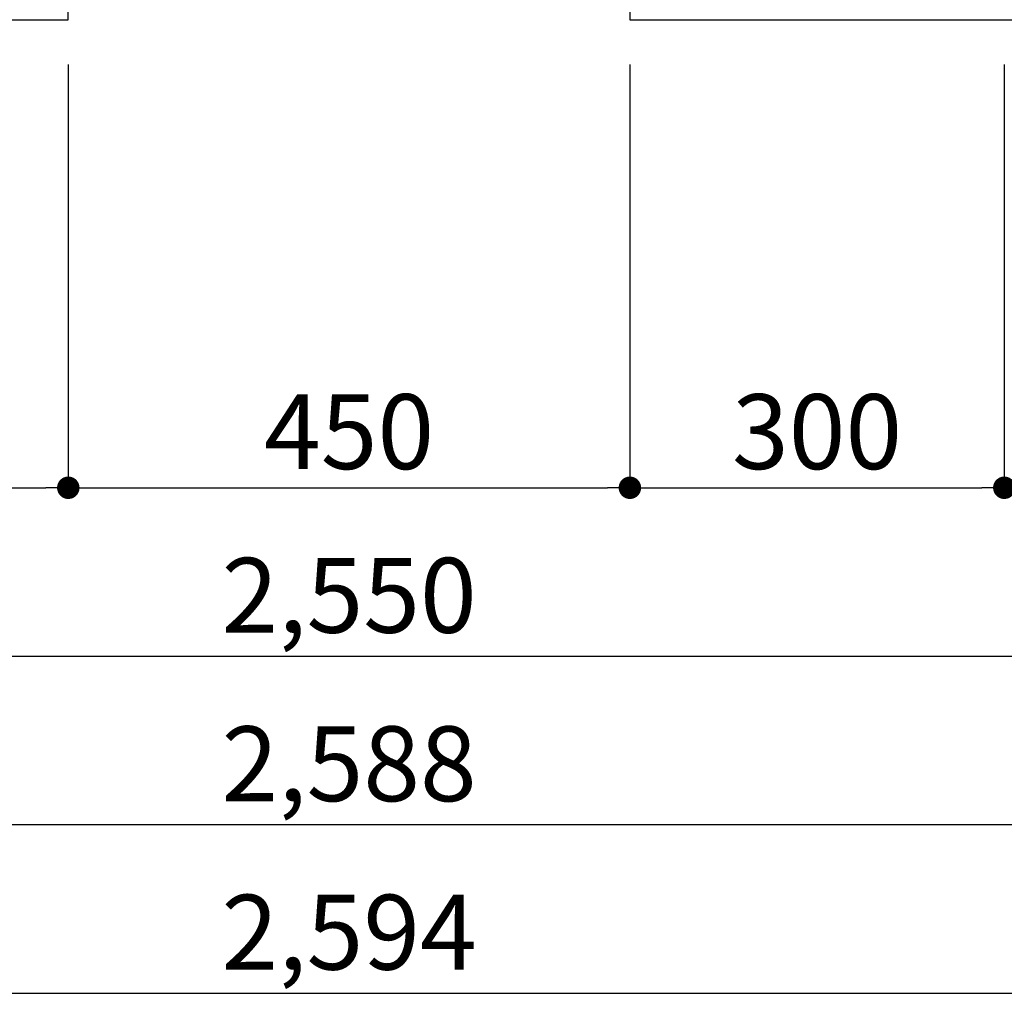
# Model space of a CAD drawing. Extents: x 55896 to 82369, y -33085 to -24215.
# Drawn here: x 58675 to 59464, y -31786 to -30997 of the extents above; entities that cross this region are included whole.
import ezdxf

# ---------------------------------------------------------------- set-up
doc = ezdxf.new("R2010")
doc.units = 0
doc.header["$LTSCALE"] = 50
doc.header["$MEASUREMENT"] = 0
doc.layers.get('0').update_dxf_attribs({"linetype": 'CONTINUOUS'})
doc.layers.get('DEFPOINTS').update_dxf_attribs({"color": 146, "linetype": 'CONTINUOUS'})
doc.layers.add('120-キャビネット（外）', color=7, linetype='CONTINUOUS')
doc.layers.add('166-寸法B', color=11, linetype='CONTINUOUS')
doc.styles.add('KH001', font='txt')
doc.dimstyles.new('KH1xx030', dxfattribs={"dimscale": 30, "dimtxt": 2, "dimasz": 0.6, "dimexe": 0.3, "dimexo": 1.2, "dimgap": 0.5, "dimtad": 3, "dimdec": 1, "dimdsep": 46, "dimlunit": 6, "dimtxsty": 'KH001', "dimblk": 'DOT', "dimcen": 1, "dimdle": 1, "dimclrd": 256, "dimclre": 256, "dimclrt": 256, "dimadec": 0, "dimazin": 0, "dimtfac": 1, "dimtdec": 1, "dimtix": 1, "dimtmove": 2, "dimatfit": 3, "dimldrblk": 'CLOSEDBLANK', "dimfxl": 1, "dimtolj": 1, "dimtzin": 0, "dimlwd": -1, "dimlwe": -1, "dimarcsym": 0})

# ---------------------------------------------------------------- blocks, each defined once
blk = doc.blocks.new('_Dot')
at = {"color": 0, "linetype": 'ByBlock', "lineweight": -2}
blk.add_line((-0.5, 0), (-1, 0), dxfattribs=at)
at = {"color": 0, "linetype": 'ByBlock', "const_width": 0.5}
blk.add_lwpolyline([(-0.25, 0, 1), (0.25, 0, 1)], format="xyb", close=True, dxfattribs=at)
blk = doc.blocks.new('*D123')
at = {"layer": '166-寸法B', "transparency": 16777216}
for p, q in [((57664.23, -31032.95), (57664.23, -31516.11)), ((60214.23, -31032.95), (60214.23, -31516.11)), ((57682.23, -31507.11), (60196.23, -31507.11))]:
    blk.add_line(p, q, dxfattribs=at)
at = {"layer": 'DEFPOINTS', "color": 0, "transparency": 16777216}
for p in [(57664.23, -30996.95), (60214.23, -30996.95), (60214.23, -31507.11)]:
    blk.add_point(p, dxfattribs=at)
at = {"layer": '166-寸法B', "transparency": 16777216, "xscale": 18, "yscale": 18, "zscale": 18, "rotation": 180}
blk.add_blockref('_Dot', (57664.23, -31507.11), dxfattribs=at)
at = {"layer": '166-寸法B', "transparency": 16777216, "xscale": 18, "yscale": 18, "zscale": 18}
blk.add_blockref('_Dot', (60214.23, -31507.11), dxfattribs=at)
at = {"layer": '166-寸法B', "transparency": 16777216, "insert": (58939.23, -31458.31), "char_height": 60, "attachment_point": 5, "style": 'KH001'}
blk.add_mtext('\\A1;2,550', dxfattribs=at)
blk = doc.blocks.new('_ClosedBlank')
at = {"color": 0, "linetype": 'ByBlock', "lineweight": -2}
for p, q in [((-1, 0.167), (0, 0)), ((-1, 0.167), (-1, -0.167)), ((0, 0), (-1, -0.167))]:
    blk.add_line(p, q, dxfattribs=at)
blk = doc.blocks.new('*D125')
at = {"layer": '166-寸法B', "transparency": 16777216}
for p, q in [((57645.23, -31032.95), (57645.23, -31651.11)), ((60233.23, -31032.95), (60233.23, -31651.11)), ((57663.23, -31642.11), (60215.23, -31642.11))]:
    blk.add_line(p, q, dxfattribs=at)
at = {"layer": 'DEFPOINTS', "color": 0, "transparency": 16777216}
for p in [(57645.23, -30996.95), (60233.23, -30996.95), (60233.23, -31642.11)]:
    blk.add_point(p, dxfattribs=at)
at = {"layer": '166-寸法B', "transparency": 16777216, "xscale": 18, "yscale": 18, "zscale": 18, "rotation": 180}
blk.add_blockref('_Dot', (57645.23, -31642.11), dxfattribs=at)
at = {"layer": '166-寸法B', "transparency": 16777216, "xscale": 18, "yscale": 18, "zscale": 18}
blk.add_blockref('_Dot', (60233.23, -31642.11), dxfattribs=at)
at = {"layer": '166-寸法B', "transparency": 16777216, "insert": (58939.23, -31593.31), "char_height": 60, "attachment_point": 5, "style": 'KH001'}
blk.add_mtext('\\A1;2,588', dxfattribs=at)
blk = doc.blocks.new('*D136')
at = {"layer": '166-寸法B', "transparency": 16777216}
for p, q in [((57664.23, -31032.95), (57664.23, -31381.11)), ((58714.23, -31032.95), (58714.23, -31381.11)), ((57682.23, -31372.11), (58696.23, -31372.11))]:
    blk.add_line(p, q, dxfattribs=at)
at = {"layer": 'DEFPOINTS', "color": 0, "transparency": 16777216}
for p in [(57664.23, -30996.95), (58714.23, -30996.95), (58714.23, -31372.11)]:
    blk.add_point(p, dxfattribs=at)
at = {"layer": '166-寸法B', "transparency": 16777216, "xscale": 18, "yscale": 18, "zscale": 18, "rotation": 180}
blk.add_blockref('_Dot', (57664.23, -31372.11), dxfattribs=at)
at = {"layer": '166-寸法B', "transparency": 16777216, "xscale": 18, "yscale": 18, "zscale": 18}
blk.add_blockref('_Dot', (58714.23, -31372.11), dxfattribs=at)
at = {"layer": '166-寸法B', "transparency": 16777216, "insert": (58189.23, -31323.31), "char_height": 60, "attachment_point": 5, "style": 'KH001'}
blk.add_mtext('\\A1;1,050', dxfattribs=at)
blk = doc.blocks.new('*D137')
at = {"layer": '166-寸法B', "transparency": 16777216}
for p, q in [((58714.23, -31032.95), (58714.23, -31381.11)), ((59164.23, -31032.95), (59164.23, -31381.11)), ((58732.23, -31372.11), (59146.23, -31372.11))]:
    blk.add_line(p, q, dxfattribs=at)
at = {"layer": 'DEFPOINTS', "color": 0, "transparency": 16777216}
for p in [(58714.23, -30996.95), (59164.23, -30996.95), (59164.23, -31372.11)]:
    blk.add_point(p, dxfattribs=at)
at = {"layer": '166-寸法B', "transparency": 16777216, "xscale": 18, "yscale": 18, "zscale": 18, "rotation": 180}
blk.add_blockref('_Dot', (58714.23, -31372.11), dxfattribs=at)
at = {"layer": '166-寸法B', "transparency": 16777216, "xscale": 18, "yscale": 18, "zscale": 18}
blk.add_blockref('_Dot', (59164.23, -31372.11), dxfattribs=at)
at = {"layer": '166-寸法B', "transparency": 16777216, "insert": (58939.23, -31327.11), "char_height": 60, "attachment_point": 5, "style": 'KH001'}
blk.add_mtext('\\A1;450', dxfattribs=at)
blk = doc.blocks.new('*D138')
at = {"layer": '166-寸法B', "transparency": 16777216}
for p, q in [((59164.23, -31032.95), (59164.23, -31381.11)), ((59464.23, -31032.95), (59464.23, -31381.11)), ((59182.23, -31372.11), (59446.23, -31372.11))]:
    blk.add_line(p, q, dxfattribs=at)
at = {"layer": 'DEFPOINTS', "color": 0, "transparency": 16777216}
for p in [(59164.23, -30996.95), (59464.23, -30996.95), (59464.23, -31372.11)]:
    blk.add_point(p, dxfattribs=at)
at = {"layer": '166-寸法B', "transparency": 16777216, "xscale": 18, "yscale": 18, "zscale": 18, "rotation": 180}
blk.add_blockref('_Dot', (59164.23, -31372.11), dxfattribs=at)
at = {"layer": '166-寸法B', "transparency": 16777216, "xscale": 18, "yscale": 18, "zscale": 18}
blk.add_blockref('_Dot', (59464.23, -31372.11), dxfattribs=at)
at = {"layer": '166-寸法B', "transparency": 16777216, "insert": (59314.23, -31327.11), "char_height": 60, "attachment_point": 5, "style": 'KH001'}
blk.add_mtext('\\A1;300', dxfattribs=at)
blk = doc.blocks.new('*D139')
at = {"layer": '166-寸法B', "transparency": 16777216}
for p, q in [((59464.23, -31032.95), (59464.23, -31381.11)), ((60214.23, -31032.95), (60214.23, -31381.11)), ((59482.23, -31372.11), (60196.23, -31372.11))]:
    blk.add_line(p, q, dxfattribs=at)
at = {"layer": 'DEFPOINTS', "color": 0, "transparency": 16777216}
for p in [(59464.23, -30996.95), (60214.23, -30996.95), (60214.23, -31372.11)]:
    blk.add_point(p, dxfattribs=at)
at = {"layer": '166-寸法B', "transparency": 16777216, "xscale": 18, "yscale": 18, "zscale": 18, "rotation": 180}
blk.add_blockref('_Dot', (59464.23, -31372.11), dxfattribs=at)
at = {"layer": '166-寸法B', "transparency": 16777216, "xscale": 18, "yscale": 18, "zscale": 18}
blk.add_blockref('_Dot', (60214.23, -31372.11), dxfattribs=at)
at = {"layer": '166-寸法B', "transparency": 16777216, "insert": (59839.23, -31327.11), "char_height": 60, "attachment_point": 5, "style": 'KH001'}
blk.add_mtext('\\A1;750', dxfattribs=at)
blk = doc.blocks.new('*D175')
at = {"layer": '166-寸法B', "transparency": 16777216}
for p, q in [((57642.23, -31032.95), (57642.23, -31786.11)), ((60236.23, -31032.95), (60236.23, -31786.11)), ((57660.23, -31777.11), (60218.23, -31777.11))]:
    blk.add_line(p, q, dxfattribs=at)
at = {"layer": 'DEFPOINTS', "color": 0, "transparency": 16777216}
for p in [(57642.23, -30996.95), (60236.23, -30996.95), (60236.23, -31777.11)]:
    blk.add_point(p, dxfattribs=at)
at = {"layer": '166-寸法B', "transparency": 16777216, "xscale": 18, "yscale": 18, "zscale": 18, "rotation": 180}
blk.add_blockref('_Dot', (57642.23, -31777.11), dxfattribs=at)
at = {"layer": '166-寸法B', "transparency": 16777216, "xscale": 18, "yscale": 18, "zscale": 18}
blk.add_blockref('_Dot', (60236.23, -31777.11), dxfattribs=at)
at = {"layer": '166-寸法B', "transparency": 16777216, "insert": (58939.23, -31728.31), "char_height": 60, "attachment_point": 5, "style": 'KH001'}
blk.add_mtext('\\A1;2,594', dxfattribs=at)

msp = doc.modelspace()

# ---------------------------------------------------------------- linework, layer by layer
at = {"layer": '120-キャビネット（外）', "color": 6}
for points in [[(58714.23, -30896.95), (57664.23, -30896.95), (57664.23, -30996.95), (58714.23, -30996.95)], [(60214.23, -30896.95), (59164.23, -30896.95), (59164.23, -30996.95), (60214.23, -30996.95)]]:
    msp.add_lwpolyline(points, close=True, dxfattribs=at)

# ---------------------------------------------------------------- dimensions: what is measured, and where the dimension line sits
at = {"layer": '166-寸法B'}
dim = msp.add_linear_dim(base=(60236.23, -31777.11), p1=(57642.23, -30996.95), p2=(60236.23, -30996.95), angle=180, dimstyle='KH1xx030', dxfattribs=at)
dim.commit()
dim.dimension.update_dxf_attribs({"geometry": '*D175', "text_midpoint": (58939.23, -31728.31)})
for base, p1, p2, picture, middle in [((60233.23, -31642.11), (57645.23, -30996.95), (60233.23, -30996.95), '*D125', (58939.23, -31593.31)), ((60214.23, -31507.11), (57664.23, -30996.95), (60214.23, -30996.95), '*D123', (58939.23, -31458.31)), ((58714.23, -31372.11), (57664.23, -30996.95), (58714.23, -30996.95), '*D136', (58189.23, -31323.31)), ((59164.23, -31372.11), (58714.23, -30996.95), (59164.23, -30996.95), '*D137', (58939.23, -31327.11)), ((59464.23, -31372.11), (59164.23, -30996.95), (59464.23, -30996.95), '*D138', (59314.23, -31327.11)), ((60214.23, -31372.11), (59464.23, -30996.95), (60214.23, -30996.95), '*D139', (59839.23, -31327.11))]:
    dim = msp.add_linear_dim(base=base, p1=p1, p2=p2, dimstyle='KH1xx030', dxfattribs=at)
    dim.commit()
    dim.dimension.update_dxf_attribs({"geometry": picture, "text_midpoint": middle})

doc.saveas('drawing.dxf')
